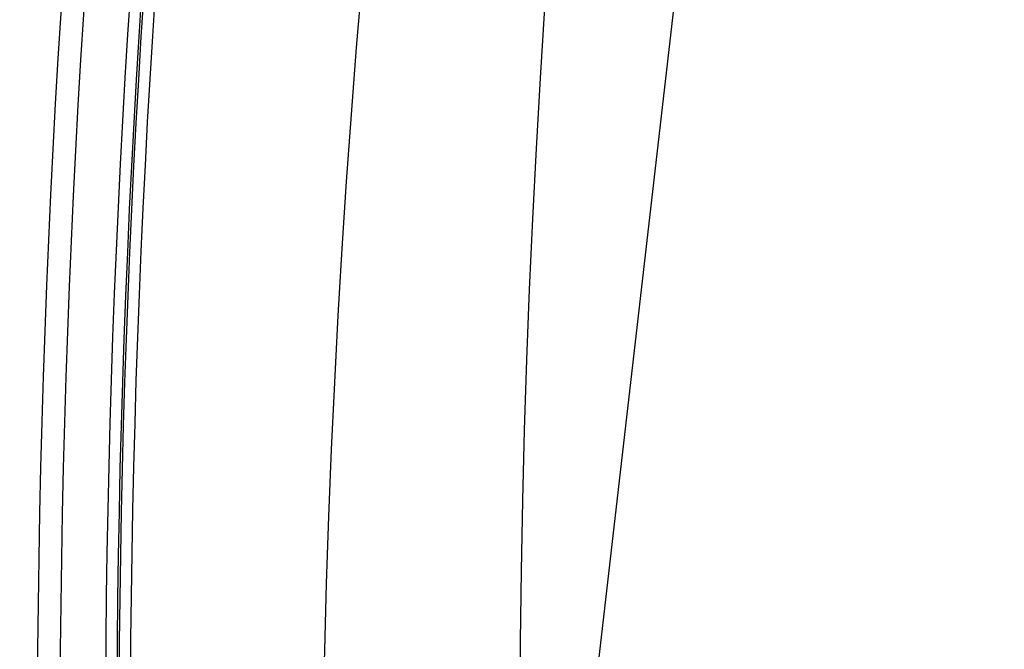
# Model space of a CAD drawing. Extents: x -6141 to 53825, y -7484 to 44938.
# Drawn here: x -3270 to -2923, y 6386 to 6608 of the extents above; entities that cross this region are included whole.
import ezdxf

# ---------------------------------------------------------------- set-up
doc = ezdxf.new("R2010")
doc.units = 0
doc.header["$LTSCALE"] = 1500
doc.layers.add('Ceiling Tiles', color=2, linetype='CONTINUOUS')
doc.layers.add('Walls', color=7, linetype='CONTINUOUS')

msp = doc.modelspace()

# ---------------------------------------------------------------- linework, layer by layer
at = {"layer": 'Ceiling Tiles'}
msp.add_arc((758.93, 6351.59), 3852.83, 163.09374, 257.99047, dxfattribs=at)
at = {"layer": 'Walls'}
msp.add_line((-3073.73, 6315.33), (-2964.51, 7261.19), dxfattribs=at)
msp.add_lwpolyline([(-264.64, 2583.14), (-245.83, 2659.42), (-1126, 3014.28), (-1925.53, 3615.86), (-2542.12, 4403.86), (-2933.75, 5324.6), (-3073.73, 6315.33), (-2964.51, 7261.19), (-2964.51, 7261.19), (-3033.97, 7278.2, 0.419592), (-264.64, 2583.14)], format="xyb", dxfattribs=at)
for centre, radius, start, end in [((758.93, 6351.59), 4872.83, 161.63357, 259.45673), ((758.93, 6351.59), 4872.83, 161.63357, 259.45673), ((758.93, 6351.59), 4622.83, 166.89015, 254.37563), ((758.93, 6351.59), 4622.83, 166.89015, 254.37563), ((758.93, 6351.59), 4242, 165.87086, 255.83023), ((758.93, 6351.59), 4242, 165.87086, 255.83023), ((758.93, 6351.59), 4199, 165.87107, 255.83003), ((758.93, 6351.59), 4199, 165.87107, 255.83003), ((758.93, 6351.59), 4023, 166.04285, 180.65823), ((758.93, 6351.59), 4023, 166.04285, 180.65823), ((758.93, 6351.59), 4015, 166.04316, 180.65792), ((758.93, 6351.59), 4015, 166.04316, 180.65792), ((758.93, 6351.59), 4248.83, 166.8906, 254.37569), ((758.93, 6351.59), 4248.83, 166.8906, 254.37569), ((758.93, 6351.59), 3999, 166.36692, 180.33451), ((758.93, 6351.59), 3999, 166.36692, 180.33451), ((758.93, 6351.59), 3995, 166.3525, 180.34859), ((758.93, 6351.59), 3995, 166.3525, 180.34859), ((758.93, 6351.59), 3994.24, 166.35259, 180.34849), ((758.93, 6351.59), 3994.24, 166.35259, 180.34849), ((758.93, 6351.59), 3990.24, 166.36719, 180.33359), ((758.93, 6351.59), 3990.24, 166.36719, 180.33359), ((655.59, 6290.18), 3819.55, 165.00872, 256.05881)]:
    msp.add_arc(centre, radius, start, end, dxfattribs=at)

doc.saveas('drawing.dxf')
